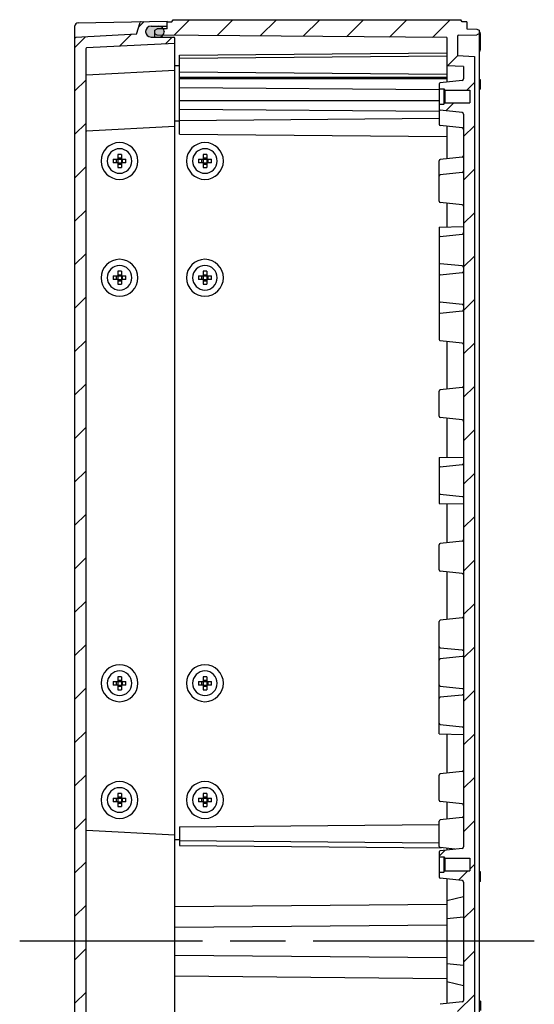
# Model space of a CAD drawing. Units: millimetres. Extents: x 0 to 4846, y 0 to 1680.
# Drawn here: x 3728 to 3895, y 674 to 994 of the extents above; entities that cross this region are included whole.
import ezdxf

# ---------------------------------------------------------------- set-up
doc = ezdxf.new("R2010")
doc.units = ezdxf.units.MM
doc.header["$LTSCALE"] = 6
doc.linetypes.add('AM_ISO08W050', pattern=[18, 12, -1.5, 3, -1.5])
for name, color, linetype, lineweight in [('AM_7', 4, 'AM_ISO08W050', 25), ('AM_8', 1, 'Continuous', 25), ('ｶﾞｽｹｯﾄ', 5, 'Continuous', 25), ('ﾄｯﾌﾟｶﾊﾞｰ', 7, 'Continuous', 25), ('ﾋﾞｽ', 8, 'Continuous', 25), ('ﾎﾞﾃﾞｨｰ', 2, 'Continuous', 25)]:
    doc.layers.add(name, color=color, linetype=linetype, lineweight=lineweight)
pattern_1 = [(45, (-78.24580104152665, -66.65363847958906), (-7.071067811865475, 7.071067811865476), [])]

msp = doc.modelspace()

# ---------------------------------------------------------------- hatches: boundary and pattern name
at = {"layer": 'AM_8'}
h = msp.add_hatch(dxfattribs=at)
h.set_pattern_fill('_U', color=256, scale=10, angle=45, style=0, pattern_type=0)
h.set_pattern_definition(pattern_1)
edge = h.paths.add_edge_path()
edge.add_line((3745.83458030776, 988.4990866263306), (3765.550281094634, 989.5323427215799))
edge.add_line((3765.550281094634, 989.5323427215799), (3766.75255398857, 993.4241284306327))
edge.add_arc((3767.039188132454, 993.3355797572392), 0.3000000000001267, 450.9999999998884, 522.8327334772339, ccw=False)
edge.add_line((3767.033952410524, 993.6355340657863), (3775.550281094634, 993.7841871359187))
edge.add_line((3775.550281094634, 993.7841871359187), (3775.550281094615, 993.584187136564))
edge.add_line((3775.550281094615, 993.584187136564), (3775.550281094634, 992.4826204376195))
edge.add_arc((3775.250281094634, 992.4826204376195), 0.2999999999997272, 270.2999999998996, 360, ccw=False)
edge.add_line((3775.251851883783, 992.1826245499453), (3770.291118157929, 992.1566499715273))
edge.add_arc((3770.300281094636, 990.4066739600933), 1.750000000001015, 450.3000000000682, 540.0000000000373)
edge.add_line((3768.550281094635, 990.4066739600921), (3768.550281094634, 990.3747904007587))
edge.add_arc((3770.300281094634, 990.3747904007585), 1.75, 539.9999999999926, 629.7000000000061)
edge.add_line((3770.291118157929, 988.6248143893256), (3777.751851883783, 988.5857497218924))
edge.add_arc((3777.750281094634, 988.2857538342182), 0.2999999999999549, 360.00000000008686, 449.70000000010043, ccw=False)
edge.add_line((3778.050281094634, 988.2857538342187), (3778.050281094632, 986.584187135918))
edge.add_line((3778.050281094632, 986.584187135918), (3749.334580307761, 985.0792610271228))
edge.add_arc((3749.350281094633, 984.779672166696), 0.3000000000004706, 452.9999999999139, 540.0000000000869)
edge.add_line((3749.050281094633, 984.7796721666955), (3749.050281094194, 403.7887021042293))
edge.add_arc((3749.350281094193, 403.7887021042282), 0.2999999999992724, 539.9999999997827, 626.999999999725)
edge.add_line((3749.334580307319, 403.4891132438027), (3778.05028109419, 401.9841871349629))
edge.add_line((3778.05028109419, 401.9841871349629), (3778.050281094195, 400.2826204366625))
edge.add_arc((3777.750281094191, 400.2826204366664), 0.3000000000038199, 270.299999999201, 359.99999999924006, ccw=False)
edge.add_line((3777.751851883336, 399.9826245489884), (3770.291118157482, 399.9435598815674))
edge.add_arc((3770.300281094185, 398.1935838701341), 1.750000000000195, 450.2999999999194, 539.9999999999125)
edge.add_line((3768.550281094184, 398.1935838701368), (3768.550281094184, 398.1617003108033))
edge.add_arc((3770.300281094185, 398.1617003108011), 1.750000000000455, 539.9999999999255, 629.6999999999169)
edge.add_line((3770.291118157477, 396.4117242993676), (3775.251851883331, 396.3857497209394))
edge.add_arc((3775.250281094181, 396.0857538332654), 0.2999999999998436, 359.9999999999783, 449.7000000000134, ccw=False)
edge.add_line((3775.550281094181, 396.0857538332652), (3775.550281094161, 394.9841871343208))
edge.add_line((3775.550281094161, 394.9841871343208), (3775.550281094179, 394.784187134966))
edge.add_line((3775.550281094179, 394.784187134966), (3767.03395241007, 394.9328402051114))
edge.add_arc((3767.039188132001, 395.2327945136583), 0.3000000000000324, 197.1672665227246, 268.99999999993753, ccw=False)
edge.add_line((3766.752553988117, 395.1442458402651), (3765.550281094186, 399.0360315493201))
edge.add_line((3765.550281094186, 399.0360315493201), (3745.834580307314, 400.0692876445983))
edge.add_arc((3745.850281094187, 400.3688765050252), 0.300000000000575, 179.9999999998915, 266.99999999991314, ccw=False)
edge.add_line((3745.550281094187, 400.3688765050258), (3745.550281094633, 988.1994977659044))
edge.add_arc((3745.850281094633, 988.199497765904), 0.3000000000001819, 453.00000000000296, 539.9999999999131, ccw=False)
h = msp.add_hatch(dxfattribs=at)
h.set_pattern_fill('_U', color=256, scale=10, angle=45, style=0, pattern_type=0)
h.set_pattern_definition(pattern_1)
edge = h.paths.add_edge_path()
edge.add_arc((3871.550281094634, 713.5369499696006), 0.4999999999995453, 359.9999999999609, 443.974178199903)
edge.add_line((3871.602769424244, 714.0341873125815), (3864.408290430944, 714.7936358739361))
edge.add_arc((3864.450281094634, 715.191425748321), 0.4000000000002842, 179.9999999999674, 263.97417819973805, ccw=False)
edge.add_line((3864.050281094633, 715.1914257483212), (3864.050281094634, 716.7841871362551))
edge.add_line((3864.050281094634, 716.7841871362551), (3865.550281094634, 716.7841871362551))
edge.add_line((3865.550281094634, 716.7841871362551), (3865.950281094634, 717.1841871362548))
edge.add_line((3865.950281094634, 717.1841871362548), (3874.050281094634, 717.1841871362548))
edge.add_line((3874.050281094634, 717.1841871362548), (3874.050281094634, 721.3841871362546))
edge.add_line((3874.050281094634, 721.3841871362546), (3865.950281094634, 721.3841871362546))
edge.add_line((3865.950281094634, 721.3841871362546), (3865.550281094634, 721.7841871362551))
edge.add_line((3865.550281094634, 721.7841871362551), (3864.050281094634, 721.7841871362551))
edge.add_line((3864.050281094634, 721.7841871362551), (3864.050281094634, 723.3769485241882))
edge.add_arc((3864.450281094634, 723.3769485241878), 0.4000000000000909, 456.0258218001307, 539.9999999999511, ccw=False)
edge.add_line((3864.408290430945, 723.7747383985728), (3871.602769424244, 724.5341869599287))
edge.add_arc((3871.550281094634, 725.0314243029096), 0.5000000000000783, 276.0258218001474, 360)
edge.add_line((3872.050281094634, 725.0314243029096), (3872.050281094537, 735.0314171376156))
edge.add_line((3872.050281094537, 735.0314171376156), (3872.050281094537, 750.0314171353346))
edge.add_line((3872.050281094537, 750.0314171353346), (3872.050281094469, 761.6445471341215))
edge.add_line((3872.050281094469, 761.6445471341215), (3872.050281094491, 788.6062271344614))
edge.add_line((3872.050281094491, 788.6062271344614), (3872.050281094537, 800.0314271341199))
edge.add_line((3872.050281094537, 800.0314271341199), (3872.050281094635, 813.5369471365493))
edge.add_line((3872.050281094635, 813.5369471365493), (3872.050281094635, 825.031417136549))
edge.add_line((3872.050281094635, 825.031417136549), (3872.05028109453, 836.6445472834971))
edge.add_line((3872.05028109453, 836.6445472834971), (3872.050281094543, 851.9238272834937))
edge.add_line((3872.050281094543, 851.9238272834937), (3872.050281094536, 926.9238271365498))
edge.add_line((3872.050281094536, 926.9238271365498), (3872.050281094634, 933.5369471354009))
edge.add_line((3872.050281094634, 933.5369471354009), (3872.050281094633, 963.5369499698959))
edge.add_arc((3871.550281094633, 963.5369499698959), 0.5000000000004547, 360, 443.9741781998007)
edge.add_line((3871.602769424244, 964.0341873128768), (3864.408290430944, 964.7936358742313))
edge.add_arc((3864.450281094633, 965.1914257486162), 0.4000000000002364, 179.9999999999674, 263.9741781998028, ccw=False)
edge.add_line((3864.050281094633, 965.1914257486164), (3864.050281094633, 966.7841871365504))
edge.add_line((3864.050281094633, 966.7841871365504), (3865.550281094633, 966.7841871365504))
edge.add_line((3865.550281094633, 966.7841871365504), (3865.950281094633, 967.18418713655))
edge.add_line((3865.950281094633, 967.18418713655), (3874.050281094633, 967.18418713655))
edge.add_line((3874.050281094633, 967.18418713655), (3874.050281094633, 971.3841871365498))
edge.add_line((3874.050281094633, 971.3841871365498), (3865.950281094633, 971.3841871365498))
edge.add_line((3865.950281094633, 971.3841871365498), (3865.550281094633, 971.7841871365504))
edge.add_line((3865.550281094633, 971.7841871365504), (3864.050281094634, 971.7841871365504))
edge.add_line((3864.050281094634, 971.7841871365504), (3864.050281094634, 973.3769485244834))
edge.add_arc((3864.450281094633, 973.3769485244834), 0.3999999999996362, 456.0258218001359, 540, ccw=False)
edge.add_line((3864.408290430945, 973.7747383988681), (3871.602769424244, 974.5341869602239))
edge.add_arc((3871.550281094633, 975.0314243032049), 0.5000000000001259, 276.0258218001993, 360)
edge.add_line((3872.050281094633, 975.0314243032049), (3872.050281094633, 978.9959371365499))
edge.add_line((3872.050281094633, 978.9959371365499), (3866.550281094633, 979.2841871365504))
edge.add_line((3866.550281094633, 979.2841871365504), (3866.550281094633, 988.4675707266224))
edge.add_line((3866.550281094633, 988.4675707266224), (3772.303819527714, 989.2900471364637))
edge.add_line((3772.303819527714, 989.2900471364637), (3771.550281094615, 989.6634381695667))
edge.add_line((3771.550281094615, 989.6634381695667), (3771.550281094633, 990.8900471365719))
edge.add_line((3771.550281094633, 990.8900471365719), (3772.300281094615, 991.2616848162438))
edge.add_line((3772.300281094615, 991.2616848162438), (3775.550281094615, 991.2900471365642))
edge.add_line((3775.550281094615, 991.2900471365642), (3775.550281094615, 993.584187136564))
edge.add_line((3775.550281094615, 993.584187136564), (3777.050281094615, 993.584187136564))
edge.add_line((3777.050281094615, 993.584187136564), (3777.483301094615, 994.284187136564))
edge.add_line((3777.483301094615, 994.284187136564), (3871.117271094621, 994.2841871365722))
edge.add_line((3871.117271094621, 994.2841871365722), (3871.550281094633, 993.5341871365504))
edge.add_line((3871.550281094633, 993.5341871365504), (3873.050281094633, 993.5341871365504))
edge.add_line((3873.050281094633, 993.5341871365504), (3873.050281094633, 991.2841822122032))
edge.add_line((3873.050281094633, 991.2841822122032), (3876.366041094633, 991.2263071365501))
edge.add_line((3876.366041094633, 991.2263071365501), (3877.050281094633, 990.8841871365498))
edge.add_line((3877.050281094633, 990.8841871365498), (3877.050281094632, 990.3871071359185))
edge.add_line((3877.050281094632, 990.3871071359185), (3877.050281094632, 989.6841871365493))
edge.add_line((3877.050281094632, 989.6841871365493), (3876.366041094633, 989.34205713655))
edge.add_line((3876.366041094633, 989.34205713655), (3870.345045709937, 989.2369670425664))
edge.add_arc((3870.350281094633, 988.9370127281331), 0.3000000000001155, 450.9999355829902, 540)
edge.add_line((3870.050281094633, 988.9370127281331), (3870.050281094633, 982.5841871365496))
edge.add_line((3870.050281094633, 982.5841871365496), (3875.550281094633, 982.29593713655))
edge.add_line((3875.550281094633, 982.29593713655), (3875.550281094188, 406.2724371341824))
edge.add_line((3875.550281094188, 406.2724371341824), (3870.050281094196, 405.9841871341919))
edge.add_line((3870.050281094196, 405.9841871341919), (3870.050281094187, 399.6313615426084))
edge.add_arc((3870.350281094186, 399.6313615426077), 0.2999999999997272, 539.9999999998805, 629.0000644167484)
edge.add_line((3870.345045709489, 399.3314072281747), (3876.366041094185, 399.226317134182))
edge.add_line((3876.366041094185, 399.226317134182), (3877.050281094185, 398.8841871341808))
edge.add_line((3877.050281094185, 398.8841871341808), (3877.050281094217, 398.1812671348223))
edge.add_line((3877.050281094217, 398.1812671348223), (3877.050281094216, 397.6841871341973))
edge.add_line((3877.050281094216, 397.6841871341973), (3876.366041094182, 397.3420671341819))
edge.add_line((3876.366041094182, 397.3420671341819), (3873.050281094183, 397.2841920585338))
edge.add_line((3873.050281094183, 397.2841920585338), (3873.050281094179, 395.0341871341866))
edge.add_line((3873.050281094179, 395.0341871341866), (3871.550281094179, 395.0341871341889))
edge.add_line((3871.550281094179, 395.0341871341889), (3871.117271094178, 394.2841871341896))
edge.add_line((3871.117271094178, 394.2841871341896), (3777.48330109416, 394.2841871343178))
edge.add_line((3777.48330109416, 394.2841871343178), (3777.050281094161, 394.9841871343185))
edge.add_line((3777.050281094161, 394.9841871343185), (3775.550281094161, 394.9841871343217))
edge.add_line((3775.550281094161, 394.9841871343217), (3775.550281094165, 397.2783271343205))
edge.add_line((3775.550281094165, 397.2783271343205), (3772.300281094164, 397.3066894546459))
edge.add_line((3772.300281094164, 397.3066894546459), (3771.550281094165, 397.6783271343281))
edge.add_line((3771.550281094165, 397.6783271343281), (3771.550281094185, 398.9049361013332))
edge.add_line((3771.550281094185, 398.9049361013332), (3772.303819527267, 399.278327134426))
edge.add_line((3772.303819527267, 399.278327134426), (3866.550281094187, 400.1008035441243))
edge.add_line((3866.550281094187, 400.1008035441243), (3866.550281094201, 409.2841871341964))
edge.add_line((3866.550281094201, 409.2841871341964), (3872.050281094201, 409.5724371341885))
edge.add_line((3872.050281094201, 409.5724371341885), (3872.050281094207, 413.5369499675335))
edge.add_arc((3871.550281094207, 413.5369499675344), 0.5000000000004547, 359.9999999998958, 443.9741781996951)
edge.add_line((3871.602769423819, 414.0341873105152), (3864.408290430521, 414.7936358718823))
edge.add_arc((3864.450281094209, 415.1914257462668), 0.3999999999998408, 179.9999999999511, 263.9741781997968, ccw=False)
edge.add_line((3864.05028109421, 415.1914257462672), (3864.050281094212, 416.7841871342002))
edge.add_line((3864.050281094212, 416.7841871342002), (3865.550281094212, 416.784187134198))
edge.add_line((3865.550281094212, 416.784187134198), (3865.950281094213, 417.1841871341978))
edge.add_line((3865.950281094213, 417.1841871341978), (3874.050281094213, 417.1841871341855))
edge.add_line((3874.050281094213, 417.1841871341855), (3874.050281094219, 421.3841871341854))
edge.add_line((3874.050281094219, 421.3841871341854), (3865.950281094219, 421.3841871341976))
edge.add_line((3865.950281094219, 421.3841871341976), (3865.550281094219, 421.784187134198))
edge.add_line((3865.550281094219, 421.784187134198), (3864.050281094219, 421.7841871342002))
edge.add_line((3864.050281094219, 421.7841871342002), (3864.050281094222, 423.3769485221341))
edge.add_arc((3864.450281094222, 423.3769485221334), 0.4000000000000909, 456.0258218000685, 539.9999999999104, ccw=False)
edge.add_line((3864.408290430534, 423.7747383965183), (3871.602769423835, 424.5341869578622))
edge.add_arc((3871.550281094224, 425.0314243008432), 0.500000000000087, 276.0258218000949, 359.9999999999284)
edge.add_line((3872.050281094224, 425.0314243008426), (3872.05028109427, 455.0314271353375))
edge.add_line((3872.05028109427, 455.0314271353375), (3872.050281094183, 461.6445471341887))
edge.add_line((3872.050281094183, 461.6445471341887), (3872.050281094314, 551.9238269872413))
edge.add_line((3872.050281094314, 551.9238269872413), (3872.050281094436, 563.5369571341894))
edge.add_line((3872.050281094436, 563.5369571341894), (3872.050281094454, 575.031427134189))
edge.add_line((3872.050281094454, 575.031427134189), (3872.050281094377, 588.5369471366184))
edge.add_line((3872.050281094377, 588.5369471366184), (3872.050281094348, 599.9621471362765))
edge.add_line((3872.050281094348, 599.9621471362765), (3872.050281094367, 626.923827136617))
edge.add_line((3872.050281094367, 626.923827136617), (3872.050281094453, 638.5369571354037))
edge.add_line((3872.050281094453, 638.5369571354037), (3872.050281094475, 653.5369571331228))
edge.add_line((3872.050281094475, 653.5369571331228), (3872.050281094587, 663.5369499678291))
edge.add_arc((3871.550281094587, 663.5369499678295), 0.4999999999995453, 359.9999999999479, 443.974178199798)
edge.add_line((3871.602769424198, 664.0341873108102), (3864.4082904309, 664.7936358721777))
edge.add_arc((3864.450281094589, 665.191425746562), 0.3999999999996712, 179.9999999999349, 263.9741781997942, ccw=False)
edge.add_line((3864.05028109459, 665.1914257465625), (3864.050281094592, 666.7841871344954))
edge.add_line((3864.050281094592, 666.7841871344954), (3865.550281094592, 666.7841871344931))
edge.add_line((3865.550281094592, 666.7841871344931), (3865.950281094592, 667.1841871344931))
edge.add_line((3865.950281094592, 667.1841871344931), (3874.050281094592, 667.1841871344808))
edge.add_line((3874.050281094592, 667.1841871344808), (3874.050281094599, 671.3841871344806))
edge.add_line((3874.050281094599, 671.3841871344806), (3865.950281094599, 671.3841871344929))
edge.add_line((3865.950281094599, 671.3841871344929), (3865.550281094599, 671.7841871344931))
edge.add_line((3865.550281094599, 671.7841871344931), (3864.0502810946, 671.7841871344954))
edge.add_line((3864.0502810946, 671.7841871344954), (3864.050281094602, 673.3769485224293))
edge.add_arc((3864.450281094601, 673.376948522429), 0.3999999999996362, 456.0258218000728, 539.9999999999511, ccw=False)
edge.add_line((3864.408290430913, 673.7747383968135), (3871.602769424214, 674.5341869581575))
edge.add_arc((3871.550281094604, 675.0314243011384), 0.4999999999999174, 276.025821800097, 359.9999999999218)
edge.add_line((3872.050281094604, 675.0314243011377), (3872.050281094404, 679.7841759213538))
edge.add_line((3872.050281094404, 679.7841759213538), (3872.050281094427, 708.7841983493848))
edge.add_line((3872.050281094427, 708.7841983493848), (3872.050281094634, 713.5369499696003))
at = {"layer": 'ｶﾞｽｹｯﾄ'}
h = msp.add_hatch(color=256, dxfattribs=at)
edge = h.paths.add_edge_path()
edge.add_line((3774.550281094633, 990.4198600040336), (3774.550281094634, 990.361604356819))
edge.add_arc((3772.800281094633, 990.361604356819), 1.750000000000284, 270.2999999999957, 360, ccw=False)
edge.add_line((3772.809444031338, 988.6116283453857), (3770.291118157929, 988.6248143893254))
edge.add_arc((3770.300281094635, 990.3747904007587), 1.750000000001233, 180, 269.6999999999859, ccw=False)
edge.add_line((3768.550281094634, 990.3747904007587), (3768.550281094633, 990.4066739600921))
edge.add_arc((3770.300281094635, 990.4066739600921), 1.750000000001137, 90.30000000002349, 180, ccw=False)
edge.add_line((3770.291118157929, 992.1566499715273), (3772.809444031297, 992.1698360154669))
edge.add_arc((3772.800281094633, 990.4198600040336), 1.750000000000108, 360, 449.70000000133314, ccw=False)

# ---------------------------------------------------------------- linework, layer by layer
at = {"layer": 'AM_7'}
msp.add_line((3895.05028109453, 694.2841871353666), (3727.550281094439, 694.2841871353666), dxfattribs=at)
at = {"layer": 'ｶﾞｽｹｯﾄ'}
msp.add_line((3774.550281094634, 990.4198600040336), (3774.550281094634, 990.361604356819), dxfattribs=at)
for centre, start, end in [((3772.800281094633, 990.4198600040336), 0, 89.69999999996146), ((3772.800281094633, 990.361604356819), 270.2999999999864, 0)]:
    msp.add_arc(centre, 1.75, start, end, dxfattribs=at)
at = {"layer": 'ﾄｯﾌﾟｶﾊﾞｰ'}
for p, q in [((3746.532828688195, 993.2776856201117), (3775.550281094634, 993.7841871359187)), ((3775.550281094634, 991.3271564619981), (3775.550281094634, 993.7841871359187)), ((3745.550281094244, 396.2905363460802), (3745.550281094634, 992.2778371359191)), ((3765.550281094634, 989.5323427215799), (3766.75255398857, 993.4241284306327)), ((3768.550281094634, 990.4066739600921), (3768.550281094634, 990.3747904007587)), ((3770.291118157929, 992.1566499715273), (3775.251851883783, 992.1826245499458)), ((3765.550281094634, 989.5323427215799), (3745.83458030776, 988.4990866263315)), ((3770.291118157929, 988.6248143893254), (3777.751851883783, 988.5857497218924)), ((3778.050281094195, 400.2826204366625), (3778.050281094634, 988.2857538342187)), ((3749.050281094634, 984.7796721666955), (3749.050281094194, 403.7887021042293)), ((3778.050281094634, 986.584187135918), (3749.334580307761, 985.0792610271228)), ((3778.050281094634, 977.7841871359187), (3749.334580307761, 976.2792610271235)), ((3778.050281094634, 959.4842271359203), (3749.334580307761, 957.9793010271251)), ((3778.050281094441, 728.8841372843804), (3749.334580307569, 730.3890633931755))]:
    msp.add_line(p, q, dxfattribs=at)
for centre, radius, start, end in [((3767.039188132455, 993.3355797572394), 0.3, 90.99999999997571, 162.8327334771982), ((3746.550281094635, 992.2778379248493), 1, 91.00000000002784, 180), ((3770.300281094635, 990.4066739600921), 1.75, 90.30000000003855, 180), ((3770.300281094634, 990.3747904007587), 1.75, 180, 269.7000000000136), ((3775.250281094633, 992.4826204376195), 0.3, 270.3000000000386, 0), ((3745.850281094633, 988.1994977659042), 0.3, 93.0000000000056, 180), ((3777.750281094633, 988.2857538342187), 0.3, 0, 89.69999999996146), ((3749.350281094633, 984.7796721666955), 0.3, 93.0000000000056, 180), ((3749.350281094633, 975.9796721666962), 0.3, 93.0000000000056, 180), ((3749.350281094633, 957.6797121666978), 0.3, 93.0000000000056, 180), ((3749.350281094441, 730.6886522536029), 0.3, 180, 266.9999999999944)]:
    msp.add_arc(centre, radius, start, end, dxfattribs=at)
at = {"layer": 'ﾋﾞｽ'}
for p, q in [((3757.96072188055, 948.8841871351935), (3759.450281103685, 948.8841871351935)), ((3759.050281103684, 947.6841871351937), (3759.050281103684, 948.8841871351935)), ((3759.450281103685, 950.3737463583282), (3759.450281103685, 948.884187135194)), ((3759.450281103685, 949.2841871351936), (3760.650281103684, 949.2841871351936)), ((3759.450281103685, 948.8841871351935), (3760.650281103684, 948.8841871351935)), ((3759.450281103685, 948.8841871351935), (3759.450281103685, 947.6841871351937)), ((3760.650281103684, 950.3737463583282), (3760.650281103684, 948.884187135194)), ((3760.650281103685, 948.8841871351935), (3762.139840326819, 948.8841871351935)), ((3760.650281103684, 948.8841871351935), (3760.650281103684, 947.6841871351937)), ((3761.050281103684, 947.6841871351937), (3761.050281103684, 948.8841871351935)), ((3785.76072188055, 948.8841871351926), (3787.250281103684, 948.8841871351926)), ((3786.850281103685, 947.6841871351928), (3786.850281103685, 948.8841871351926)), ((3787.250281103684, 950.3737463583273), (3787.250281103684, 948.8841871351931)), ((3787.250281103684, 949.2841871351927), (3788.450281103685, 949.2841871351927)), ((3787.250281103684, 948.8841871351926), (3788.450281103685, 948.8841871351926)), ((3787.250281103684, 948.8841871351926), (3787.250281103684, 947.6841871351928)), ((3788.450281103685, 950.3737463583273), (3788.450281103685, 948.8841871351931)), ((3788.450281103685, 948.8841871351926), (3789.93984032682, 948.8841871351926)), ((3788.450281103685, 948.8841871351926), (3788.450281103685, 947.6841871351928)), ((3788.850281103685, 947.6841871351928), (3788.850281103685, 948.8841871351926)), ((3759.450281103685, 947.6841871351937), (3757.96072188055, 947.6841871351937)), ((3759.450281103685, 947.6841871351933), (3759.450281103685, 946.1946279120591)), ((3759.450281103685, 947.6841871351937), (3760.650281103684, 947.6841871351937)), ((3759.450281103685, 947.2841871351936), (3760.650281103684, 947.2841871351936)), ((3762.139840326819, 947.6841871351937), (3760.650281103685, 947.6841871351937)), ((3760.650281103684, 947.6841871351933), (3760.650281103684, 946.1946279120591)), ((3787.250281103684, 947.6841871351928), (3785.760721880549, 947.6841871351928)), ((3787.250281103684, 947.6841871351924), (3787.250281103684, 946.1946279120582)), ((3787.250281103684, 947.6841871351928), (3788.450281103685, 947.6841871351928)), ((3787.250281103684, 947.2841871351927), (3788.450281103685, 947.2841871351927)), ((3789.93984032682, 947.6841871351928), (3788.450281103685, 947.6841871351928)), ((3788.450281103685, 947.6841871351924), (3788.450281103685, 946.1946279120582)), ((3757.960721880549, 910.8841871351926), (3759.450281103683, 910.8841871351926)), ((3759.050281103684, 909.6841871351928), (3759.050281103684, 910.8841871351926)), ((3759.450281103683, 912.3737463583273), (3759.450281103683, 910.8841871351931)), ((3759.450281103683, 911.2841871351927), (3760.650281103684, 911.2841871351927)), ((3759.450281103683, 910.8841871351926), (3760.650281103684, 910.8841871351926)), ((3759.450281103683, 910.8841871351926), (3759.450281103683, 909.6841871351928)), ((3760.650281103684, 912.3737463583273), (3760.650281103684, 910.8841871351931)), ((3760.650281103684, 910.8841871351926), (3762.139840326819, 910.8841871351926)), ((3760.650281103684, 910.8841871351926), (3760.650281103684, 909.6841871351928)), ((3761.050281103684, 909.6841871351928), (3761.050281103684, 910.8841871351926)), ((3785.760721880549, 910.8841871351926), (3787.250281103684, 910.8841871351926)), ((3786.850281103684, 909.6841871351928), (3786.850281103684, 910.8841871351926)), ((3787.250281103684, 912.3737463583273), (3787.250281103684, 910.8841871351931)), ((3787.250281103684, 911.2841871351927), (3788.450281103683, 911.2841871351927)), ((3787.250281103684, 910.8841871351926), (3788.450281103683, 910.8841871351926)), ((3787.250281103684, 910.8841871351926), (3787.250281103684, 909.6841871351928)), ((3788.450281103683, 912.3737463583273), (3788.450281103683, 910.8841871351931)), ((3788.450281103684, 910.8841871351926), (3789.939840326818, 910.8841871351926)), ((3788.450281103683, 910.8841871351926), (3788.450281103683, 909.6841871351928)), ((3788.850281103684, 909.6841871351928), (3788.850281103684, 910.8841871351926)), ((3759.450281103683, 909.6841871351928), (3757.960721880548, 909.6841871351928)), ((3759.450281103683, 909.6841871351924), (3759.450281103683, 908.1946279120582)), ((3759.450281103683, 909.6841871351928), (3760.650281103684, 909.6841871351928)), ((3759.450281103683, 909.2841871351927), (3760.650281103684, 909.2841871351927)), ((3762.139840326819, 909.6841871351928), (3760.650281103684, 909.6841871351928)), ((3760.650281103684, 909.6841871351924), (3760.650281103684, 908.1946279120582)), ((3787.250281103684, 909.6841871351928), (3785.760721880549, 909.6841871351928)), ((3787.250281103684, 909.6841871351924), (3787.250281103684, 908.1946279120582)), ((3787.250281103684, 909.6841871351928), (3788.450281103683, 909.6841871351928)), ((3787.250281103684, 909.2841871351927), (3788.450281103683, 909.2841871351927)), ((3789.939840326818, 909.6841871351928), (3788.450281103684, 909.6841871351928)), ((3788.450281103683, 909.6841871351924), (3788.450281103683, 908.1946279120582)), ((3757.96072188055, 778.8841871351945), (3759.450281103685, 778.8841871351945)), ((3759.050281103684, 777.6841871351946), (3759.050281103684, 778.8841871351945)), ((3759.450281103685, 780.3737463583291), (3759.450281103685, 778.8841871351949)), ((3759.450281103685, 779.2841871351945), (3760.650281103684, 779.2841871351945)), ((3759.450281103685, 778.8841871351945), (3760.650281103684, 778.8841871351945)), ((3759.450281103685, 778.8841871351945), (3759.450281103685, 777.6841871351946)), ((3760.650281103684, 780.3737463583291), (3760.650281103684, 778.8841871351949)), ((3760.650281103685, 778.8841871351945), (3762.139840326819, 778.8841871351945)), ((3760.650281103684, 778.8841871351945), (3760.650281103684, 777.6841871351946)), ((3761.050281103684, 777.6841871351946), (3761.050281103684, 778.8841871351945)), ((3785.76072188055, 778.8841871351935), (3787.250281103684, 778.8841871351935)), ((3786.850281103685, 777.6841871351937), (3786.850281103685, 778.8841871351935)), ((3787.250281103684, 780.3737463583282), (3787.250281103684, 778.884187135194)), ((3787.250281103684, 779.2841871351936), (3788.450281103685, 779.2841871351936)), ((3787.250281103684, 778.8841871351935), (3788.450281103685, 778.8841871351935)), ((3787.250281103684, 778.8841871351935), (3787.250281103684, 777.6841871351937)), ((3788.450281103685, 780.3737463583282), (3788.450281103685, 778.884187135194)), ((3788.450281103685, 778.8841871351935), (3789.93984032682, 778.8841871351935)), ((3788.450281103685, 778.8841871351935), (3788.450281103685, 777.6841871351937)), ((3788.850281103685, 777.6841871351937), (3788.850281103685, 778.8841871351935)), ((3759.450281103685, 777.6841871351946), (3757.96072188055, 777.6841871351946)), ((3759.450281103685, 777.6841871351942), (3759.450281103685, 776.19462791206)), ((3759.450281103685, 777.6841871351946), (3760.650281103684, 777.6841871351946)), ((3759.450281103685, 777.2841871351945), (3760.650281103684, 777.2841871351945)), ((3762.139840326819, 777.6841871351946), (3760.650281103685, 777.6841871351946)), ((3760.650281103684, 777.6841871351942), (3760.650281103684, 776.19462791206)), ((3787.250281103684, 777.6841871351937), (3785.760721880549, 777.6841871351937)), ((3787.250281103684, 777.6841871351933), (3787.250281103684, 776.1946279120591)), ((3787.250281103684, 777.6841871351937), (3788.450281103685, 777.6841871351937)), ((3787.250281103684, 777.2841871351936), (3788.450281103685, 777.2841871351936)), ((3789.93984032682, 777.6841871351937), (3788.450281103685, 777.6841871351937)), ((3788.450281103685, 777.6841871351933), (3788.450281103685, 776.1946279120591)), ((3757.960721880549, 740.8841871351935), (3759.450281103683, 740.8841871351935)), ((3759.050281103684, 739.6841871351937), (3759.050281103684, 740.8841871351935)), ((3759.450281103683, 742.3737463583282), (3759.450281103683, 740.884187135194)), ((3759.450281103683, 741.2841871351936), (3760.650281103684, 741.2841871351936)), ((3759.450281103683, 740.8841871351935), (3760.650281103684, 740.8841871351935)), ((3759.450281103683, 740.8841871351935), (3759.450281103683, 739.6841871351937)), ((3760.650281103684, 742.3737463583282), (3760.650281103684, 740.884187135194)), ((3760.650281103684, 740.8841871351935), (3762.139840326819, 740.8841871351935)), ((3760.650281103684, 740.8841871351935), (3760.650281103684, 739.6841871351937)), ((3761.050281103684, 739.6841871351937), (3761.050281103684, 740.8841871351935)), ((3785.760721880549, 740.8841871351935), (3787.250281103684, 740.8841871351935)), ((3786.850281103684, 739.6841871351937), (3786.850281103684, 740.8841871351935)), ((3787.250281103684, 742.3737463583282), (3787.250281103684, 740.884187135194)), ((3787.250281103684, 741.2841871351936), (3788.450281103683, 741.2841871351936)), ((3787.250281103684, 740.8841871351935), (3788.450281103683, 740.8841871351935)), ((3787.250281103684, 740.8841871351935), (3787.250281103684, 739.6841871351937)), ((3788.450281103683, 742.3737463583282), (3788.450281103683, 740.884187135194)), ((3788.450281103684, 740.8841871351935), (3789.939840326818, 740.8841871351935)), ((3788.450281103683, 740.8841871351935), (3788.450281103683, 739.6841871351937)), ((3788.850281103684, 739.6841871351937), (3788.850281103684, 740.8841871351935)), ((3759.450281103683, 739.6841871351937), (3757.960721880548, 739.6841871351937)), ((3759.450281103683, 739.6841871351933), (3759.450281103683, 738.1946279120591)), ((3759.450281103683, 739.6841871351937), (3760.650281103684, 739.6841871351937)), ((3759.450281103683, 739.2841871351936), (3760.650281103684, 739.2841871351936)), ((3762.139840326819, 739.6841871351937), (3760.650281103684, 739.6841871351937)), ((3760.650281103684, 739.6841871351933), (3760.650281103684, 738.1946279120591)), ((3787.250281103684, 739.6841871351937), (3785.760721880549, 739.6841871351937)), ((3787.250281103684, 739.6841871351933), (3787.250281103684, 738.1946279120591)), ((3787.250281103684, 739.6841871351937), (3788.450281103683, 739.6841871351937)), ((3787.250281103684, 739.2841871351936), (3788.450281103683, 739.2841871351936)), ((3789.939840326818, 739.6841871351937), (3788.450281103684, 739.6841871351937)), ((3788.450281103683, 739.6841871351933), (3788.450281103683, 738.1946279120591))]:
    msp.add_line(p, q, dxfattribs=at)
for centre, radius, start, end in [((3760.050281103684, 948.2841871351936), 6.000000000000001, 90, 270), ((3760.050281103684, 948.2841871351936), 4, 0, 180), ((3760.050281103684, 948.2841871351936), 6.000000000000001, 270, 90), ((3787.850281103685, 948.2841871351927), 6.000000000000001, 90, 270), ((3787.850281103685, 948.2841871351927), 4, 0, 180), ((3787.850281103685, 948.2841871351927), 6.000000000000001, 270, 90), ((3760.050281103684, 948.2841871351936), 4, 180, 0), ((3787.850281103685, 948.2841871351927), 4, 180, 0), ((3760.050281103684, 910.2841871351927), 6.000000000000001, 90, 270), ((3760.050281103684, 910.2841871351927), 4, 0, 180), ((3760.050281103684, 910.2841871351927), 6.000000000000001, 270, 90), ((3787.850281103684, 910.2841871351927), 6.000000000000001, 90, 270), ((3787.850281103684, 910.2841871351927), 4, 0, 180), ((3787.850281103684, 910.2841871351927), 6.000000000000001, 270, 90), ((3760.050281103684, 910.2841871351927), 4, 180, 0), ((3787.850281103684, 910.2841871351927), 4, 180, 0), ((3760.050281103684, 778.2841871351945), 6.000000000000001, 90, 270), ((3760.050281103684, 778.2841871351945), 4, 0, 180), ((3760.050281103684, 778.2841871351945), 6.000000000000001, 270, 90), ((3787.850281103685, 778.2841871351936), 6.000000000000001, 90, 270), ((3787.850281103685, 778.2841871351936), 4, 0, 180), ((3787.850281103685, 778.2841871351936), 6.000000000000001, 270, 90), ((3760.050281103684, 778.2841871351945), 4, 180, 0), ((3787.850281103685, 778.2841871351936), 4, 180, 0), ((3760.050281103684, 740.2841871351936), 6.000000000000001, 90, 270), ((3760.050281103684, 740.2841871351936), 4, 0, 180), ((3760.050281103684, 740.2841871351936), 6.000000000000001, 270, 90), ((3787.850281103684, 740.2841871351936), 6.000000000000001, 90, 270), ((3787.850281103684, 740.2841871351936), 4, 0, 180), ((3787.850281103684, 740.2841871351936), 6.000000000000001, 270, 90), ((3760.050281103684, 740.2841871351936), 4, 180, 0), ((3787.850281103684, 740.2841871351936), 4, 180, 0)]:
    msp.add_arc(centre, radius, start, end, dxfattribs=at)
for centre, major_axis, ratio, start_param, end_param in [((3765.566344580349, 948.2841871351936), (-1.842144703853801e-14, 11.46262319468923), 0.6644258776815293, 1.518428354994781, 1.570796326794897), ((3760.050281103684, 942.7681236585283), (-11.46262319469012, -5.551115123125784e-15), 0.6644258776815228, 4.660021008584578, 4.764756952184798), ((3754.53421762702, 948.2841871351936), (-1.471045507628332e-14, -11.46262319469148), 0.6644258776815555, 1.570796326794902, 1.623164298595004), ((3793.36634458035, 948.2841871351927), (-1.842144703853801e-14, 11.46262319468923), 0.6644258776815293, 1.518428354994781, 1.570796326794897), ((3787.850281103685, 942.7681236585274), (-11.46262319469012, -5.551115123125784e-15), 0.6644258776815228, 4.660021008584578, 4.764756952184798), ((3782.334217627019, 948.2841871351927), (-1.471045507628332e-14, -11.46262319469148), 0.6644258776815555, 1.570796326794902, 1.623164298595004), ((3765.566344580349, 948.2841871351936), (-2.026064063897434e-14, -11.46262319468927), 0.6644258776815292, 4.71238898038469, 4.764756952184805), ((3760.050281103684, 953.8002506118589), (-11.46262319469012, 7.147060721024447e-15), 0.6644258776815228, 1.518428354994786, 1.623164298595008), ((3754.534217627021, 948.2841871351936), (1.855975845870464e-14, -11.46262319468986), 0.664425877681529, 1.518428354994783, 1.570796326794897), ((3793.36634458035, 948.2841871351927), (-2.026064063897434e-14, -11.46262319468927), 0.6644258776815292, 4.71238898038469, 4.764756952184805), ((3787.850281103685, 953.800250611858), (-11.46262319469012, 7.147060721024447e-15), 0.6644258776815228, 1.518428354994786, 1.623164298595008), ((3782.334217627021, 948.2841871351927), (1.855975845870464e-14, -11.46262319468986), 0.664425877681529, 1.518428354994783, 1.570796326794897), ((3765.566344580349, 910.2841871351927), (-1.842144703853801e-14, 11.46262319468923), 0.6644258776815293, 1.518428354994781, 1.570796326794897), ((3765.566344580349, 910.2841871351927), (-2.026064063897434e-14, -11.46262319468927), 0.6644258776815292, 4.71238898038469, 4.764756952184805), ((3760.050281103684, 904.7681236585274), (-11.46262319469012, -5.551115123125784e-15), 0.6644258776815228, 4.660021008584578, 4.764756952184798), ((3754.534217627018, 910.2841871351927), (-1.471045507628332e-14, -11.46262319469148), 0.6644258776815555, 1.570796326794902, 1.623164298595004), ((3754.53421762702, 910.2841871351927), (1.855975845870464e-14, -11.46262319468986), 0.664425877681529, 1.518428354994783, 1.570796326794897), ((3793.366344580348, 910.2841871351927), (-1.842144703853801e-14, 11.46262319468923), 0.6644258776815293, 1.518428354994781, 1.570796326794897), ((3793.366344580348, 910.2841871351927), (-2.026064063897434e-14, -11.46262319468927), 0.6644258776815292, 4.71238898038469, 4.764756952184805), ((3787.850281103684, 904.7681236585274), (-11.46262319469012, -5.551115123125784e-15), 0.6644258776815228, 4.660021008584578, 4.764756952184798), ((3782.334217627019, 910.2841871351927), (-1.471045507628332e-14, -11.46262319469148), 0.6644258776815555, 1.570796326794902, 1.623164298595004), ((3782.33421762702, 910.2841871351927), (1.855975845870464e-14, -11.46262319468986), 0.664425877681529, 1.518428354994783, 1.570796326794897), ((3760.050281103684, 915.800250611858), (-11.46262319469012, 7.147060721024447e-15), 0.6644258776815228, 1.518428354994786, 1.623164298595008), ((3787.850281103684, 915.800250611858), (-11.46262319469012, 7.147060721024447e-15), 0.6644258776815228, 1.518428354994786, 1.623164298595008), ((3765.566344580349, 778.2841871351945), (-1.842144703853801e-14, 11.46262319468923), 0.6644258776815293, 1.518428354994781, 1.570796326794897), ((3760.050281103684, 772.7681236585292), (-11.46262319469012, -5.551115123125784e-15), 0.6644258776815228, 4.660021008584578, 4.764756952184798), ((3754.53421762702, 778.2841871351945), (-1.471045507628332e-14, -11.46262319469148), 0.6644258776815555, 1.570796326794902, 1.623164298595004), ((3793.36634458035, 778.2841871351936), (-1.842144703853801e-14, 11.46262319468923), 0.6644258776815293, 1.518428354994781, 1.570796326794897), ((3787.850281103685, 772.7681236585283), (-11.46262319469012, -5.551115123125784e-15), 0.6644258776815228, 4.660021008584578, 4.764756952184798), ((3782.334217627019, 778.2841871351936), (-1.471045507628332e-14, -11.46262319469148), 0.6644258776815555, 1.570796326794902, 1.623164298595004), ((3765.566344580349, 778.2841871351945), (-2.026064063897434e-14, -11.46262319468927), 0.6644258776815292, 4.71238898038469, 4.764756952184805), ((3760.050281103684, 783.8002506118598), (-11.46262319469012, 7.147060721024447e-15), 0.6644258776815228, 1.518428354994786, 1.623164298595008), ((3754.534217627021, 778.2841871351945), (1.855975845870464e-14, -11.46262319468986), 0.664425877681529, 1.518428354994783, 1.570796326794897), ((3793.36634458035, 778.2841871351936), (-2.026064063897434e-14, -11.46262319468927), 0.6644258776815292, 4.71238898038469, 4.764756952184805), ((3787.850281103685, 783.8002506118589), (-11.46262319469012, 7.147060721024447e-15), 0.6644258776815228, 1.518428354994786, 1.623164298595008), ((3782.334217627021, 778.2841871351936), (1.855975845870464e-14, -11.46262319468986), 0.664425877681529, 1.518428354994783, 1.570796326794897), ((3765.566344580349, 740.2841871351936), (-1.842144703853801e-14, 11.46262319468923), 0.6644258776815293, 1.518428354994781, 1.570796326794897), ((3760.050281103684, 734.7681236585283), (-11.46262319469012, -5.551115123125784e-15), 0.6644258776815228, 4.660021008584578, 4.764756952184798), ((3754.534217627018, 740.2841871351936), (-1.471045507628332e-14, -11.46262319469148), 0.6644258776815555, 1.570796326794902, 1.623164298595004), ((3793.366344580348, 740.2841871351936), (-1.842144703853801e-14, 11.46262319468923), 0.6644258776815293, 1.518428354994781, 1.570796326794897), ((3787.850281103684, 734.7681236585283), (-11.46262319469012, -5.551115123125784e-15), 0.6644258776815228, 4.660021008584578, 4.764756952184798), ((3782.334217627019, 740.2841871351936), (-1.471045507628332e-14, -11.46262319469148), 0.6644258776815555, 1.570796326794902, 1.623164298595004), ((3765.566344580349, 740.2841871351936), (-2.026064063897434e-14, -11.46262319468927), 0.6644258776815292, 4.71238898038469, 4.764756952184805), ((3760.050281103684, 745.8002506118589), (-11.46262319469012, 7.147060721024447e-15), 0.6644258776815228, 1.518428354994786, 1.623164298595008), ((3754.53421762702, 740.2841871351936), (1.855975845870464e-14, -11.46262319468986), 0.664425877681529, 1.518428354994783, 1.570796326794897), ((3793.366344580348, 740.2841871351936), (-2.026064063897434e-14, -11.46262319468927), 0.6644258776815292, 4.71238898038469, 4.764756952184805), ((3787.850281103684, 745.8002506118589), (-11.46262319469012, 7.147060721024447e-15), 0.6644258776815228, 1.518428354994786, 1.623164298595008), ((3782.33421762702, 740.2841871351936), (1.855975845870464e-14, -11.46262319468986), 0.664425877681529, 1.518428354994783, 1.570796326794897)]:
    msp.add_ellipse(centre, major_axis=major_axis, ratio=ratio, start_param=start_param, end_param=end_param, dxfattribs=at)
at = {"layer": 'ﾎﾞﾃﾞｨｰ'}
for p, q in [((3775.550281094615, 993.5841871365631), (3777.050281094615, 993.584187136564)), ((3775.550281094615, 991.2900471365642), (3775.550281094615, 993.584187136564)), ((3777.050281094615, 993.584187136564), (3777.483301094615, 994.284187136564)), ((3777.483301094615, 994.284187136564), (3871.117271094621, 994.2841871365722)), ((3871.550281094633, 993.5341871365504), (3871.117271094633, 994.2841871365504)), ((3771.550281094615, 990.8900471365628), (3772.300281094615, 991.2616848162438)), ((3771.550281094633, 988.6182213673553), (3771.550281094633, 990.8900471365719)), ((3775.550281094615, 991.2900471365642), (3772.300281094615, 991.2616848162438)), ((3873.050281094633, 993.5341871365504), (3871.550281094633, 993.5341871365504)), ((3873.050281094633, 993.5341871365504), (3873.050281094633, 991.2841822122032)), ((3873.050281094633, 991.2841822122032), (3876.366041094633, 991.2263071365501)), ((3876.366041094633, 991.2263071365501), (3877.050281094633, 990.8841871365498)), ((3877.050281094633, 990.8841871365507), (3877.050281094216, 397.6841871341973)), ((3772.303819527714, 989.2900471364637), (3771.550281094615, 989.6634381695667)), ((3866.550281094633, 988.4675707266224), (3772.303819527714, 989.2900471364637)), ((3866.550281094633, 988.4675707266224), (3866.550281094634, 974.0008467424311)), ((3870.050281094634, 988.9370127281331), (3870.050281094633, 982.5841871365496)), ((3870.345045709937, 989.2369670425664), (3876.366041094633, 989.34205713655)), ((3877.050281094633, 989.68418713655), (3876.366041094633, 989.34205713655)), ((3877.550281094633, 984.55061713655), (3877.550281094633, 989.7164570164468)), ((3779.550281094633, 982.7219751266352), (3866.550281094633, 983.481212624431)), ((3779.550281094633, 957.0341871365576), (3779.550281094633, 982.7219751266352)), ((3779.550281094633, 981.7841871353753), (3866.550281094633, 982.543424633172)), ((3870.050281094633, 982.5841871365496), (3875.550281094633, 982.29593713655)), ((3875.550281094633, 982.29593713655), (3875.550281094188, 406.2724371341824)), ((3779.550281094633, 979.2226031885364), (3778.050281094627, 979.2356934902225)), ((3872.050281094633, 978.9959371365499), (3866.550281094633, 979.2841871365504)), ((3872.050281094633, 978.9959371365499), (3872.050281094633, 975.0314243032049)), ((3779.550280959359, 977.2841871365558), (3866.550281094633, 976.5249496375795)), ((3779.550281094633, 975.6221271365571), (3866.550281094633, 975.6221271365571)), ((3779.550281094633, 975.0917971365575), (3866.550281094633, 975.0917971365575)), ((3871.602769424244, 974.5341869602239), (3864.408290430945, 973.7747383988676)), ((3877.550281094633, 974.7056371365502), (3877.050281094633, 974.7143671365498)), ((3877.550281094633, 971.6401871365501), (3877.550281094633, 974.7056371365502)), ((3779.550281094633, 972.263371847615), (3864.050281094634, 971.5259515192961)), ((3864.050281094634, 973.3769485244834), (3864.050281094633, 960.1914257486164)), ((3864.050281094633, 971.7841871365504), (3865.550281094633, 971.7841871365504)), ((3865.550281094633, 971.7841871365504), (3865.550281094633, 966.7841871365504)), ((3865.550281094633, 971.7841871365504), (3865.950281094633, 971.3841871365498)), ((3865.950281094633, 971.3841871365498), (3865.950281094633, 967.18418713655)), ((3865.950281094633, 971.3841871365498), (3874.050281094633, 971.3841871365498)), ((3874.050281094633, 971.3841871365498), (3874.050281094633, 967.18418713655)), ((3877.550281094633, 971.6401871365501), (3877.050281094633, 971.6445471365491)), ((3779.550281094633, 968.0207321365574), (3864.050281094633, 968.0207321365574)), ((3779.550281094633, 965.1923071365577), (3864.050281094633, 964.4548868082388)), ((3864.050281094633, 966.7841871365504), (3865.550281094633, 966.7841871365504)), ((3871.602769424244, 964.0341873128768), (3864.408290430944, 964.7936358742313)), ((3865.550281094633, 966.7841871365504), (3865.950281094633, 967.18418713655)), ((3865.950281094633, 967.18418713655), (3874.050281094633, 967.18418713655)), ((3779.550281094633, 961.508701914066), (3864.050281094633, 962.2461222423858)), ((3872.050281094633, 963.5369499698959), (3872.05028109444, 725.0314103861331)), ((3779.550281094633, 961.2268082232242), (3778.050281094613, 961.2398985249106)), ((3871.602771094633, 959.0341871353553), (3864.408290430944, 959.7936358730362)), ((3866.550281094633, 959.5675275294732), (3866.550281094633, 949.000846741217)), ((3779.550281094633, 957.0341871365576), (3866.550281094633, 956.274949638761)), ((3871.602769424244, 949.5341869590086), (3864.408290430945, 948.7747383976541)), ((3864.050281094633, 935.191425747468), (3864.050281094634, 948.376948523269)), ((3871.602769424244, 944.5341869590754), (3864.408290430945, 943.774738397721)), ((3871.602771094633, 934.0341871354019), (3864.408290430944, 934.7936358730828)), ((3866.550281094633, 934.5675275295198), (3866.550281094633, 926.8278246365519)), ((3864.050281094536, 926.7841871365504), (3872.050281094536, 926.9238271365498)), ((3864.050281094536, 926.7841871365505), (3864.050281094536, 890.1914257486155)), ((3864.40886198447, 923.7106579164642), (3871.602771094536, 924.4595971365502)), ((3871.602771094536, 914.1087771365505), (3864.408862538426, 914.8577061737865)), ((3864.40886198447, 911.2106579164642), (3871.602771094536, 911.9595971365502)), ((3871.602771094536, 901.6087771365505), (3864.408862538426, 902.3577061737865)), ((3864.40886198447, 898.7106579164642), (3871.602771094536, 899.4595971365502)), ((3871.602771094536, 889.0341871365504), (3864.408290430848, 889.7936358742313)), ((3866.550281094633, 889.5675275306581), (3866.550281094633, 874.0008467424414)), ((3864.050281094536, 865.1914257486155), (3864.050281094537, 873.3769485244834)), ((3871.602771094537, 874.5341871365504), (3864.408290430848, 873.7747383988676)), ((3871.602771094537, 864.0341871365504), (3864.408290430848, 864.7936358742313)), ((3866.550281094633, 864.5675275306581), (3866.550281094633, 851.8278247834957)), ((3864.050281094634, 851.7841872834958), (3872.050281094634, 851.9238272834953)), ((3864.050281094634, 851.7841872834958), (3864.050281094634, 836.7841872834946)), ((3864.408861984567, 848.7106580634097), (3871.602771094634, 849.4595972834957)), ((3864.408861984567, 839.8577165035808), (3871.602771094634, 839.1087772834949)), ((3864.050281094634, 836.7841872834947), (3872.050281094634, 836.6445472834953)), ((3866.550281094633, 836.7405497834949), (3866.550281094633, 824.0008467424311)), ((3871.602771094634, 824.5341871365504), (3864.408290430945, 823.7747383988676)), ((3864.050281094634, 815.1914257486155), (3864.050281094634, 823.3769485244834)), ((3871.602771094634, 814.0341871365504), (3864.408290430945, 814.7936358742313)), ((3866.550281094633, 814.5675275306684), (3866.550281094633, 799.000846740012)), ((3864.050281094536, 761.7841871341196), (3864.050281094536, 798.3769485220546)), ((3871.602771094536, 799.5341871341197), (3864.408290430848, 798.7747383964388)), ((3864.40886198447, 789.8577163542059), (3871.602771094536, 789.1087771341199)), ((3871.602771094536, 786.9595971341196), (3864.408862538426, 786.2106680968836)), ((3864.40886198447, 777.3577163542059), (3871.602771094536, 776.6087771341199)), ((3871.602771094536, 774.4595971341196), (3864.408862538426, 773.7106680968836)), ((3864.40886198447, 764.8577163542059), (3871.602771094536, 764.1087771341199)), ((3864.050281094536, 761.7841871341197), (3872.050281094536, 761.6445471341203)), ((3866.550281094633, 761.7405496341182), (3866.550281094633, 749.000846741227)), ((3864.050281094536, 740.1914257474011), (3864.050281094537, 748.376948523269)), ((3871.602771094537, 749.534187135336), (3864.408290430848, 748.7747383976532)), ((3871.602771094537, 739.034187135336), (3864.408290430848, 739.7936358730169)), ((3866.550281094633, 739.5675275294437), (3866.550281094633, 734.000846743508)), ((3871.602771094537, 734.534187137617), (3864.408290430848, 733.7747383999342)), ((3779.550281094633, 731.5341871352939), (3779.550281094633, 725.5069867468181)), ((3779.550298072138, 731.5341872834543), (3864.050298072139, 732.2716076117741)), ((3864.050281094536, 725.1914257496821), (3864.050281094537, 733.37694852555)), ((3779.550281094633, 727.3415760473143), (3778.05028109444, 727.3284857456266)), ((3779.55026411705, 727.0596725059479), (3864.050281094536, 726.3222520294679)), ((3779.55026411705, 725.5069868949793), (3864.68910480728, 724.7639914884165)), ((3869.234447767698, 724.2841871369302), (3864.408290430848, 724.7936358752979)), ((3871.602769424244, 724.5341869599287), (3864.408290430945, 723.7747383985724)), ((3866.550281094633, 724.5675275317243), (3866.550281094633, 724.0008467421358)), ((3864.050281094634, 723.3769485241882), (3864.050281094634, 715.1914257483212)), ((3864.050281094634, 721.7841871362551), (3865.550281094634, 721.7841871362551)), ((3865.550281094634, 721.7841871362551), (3865.550281094634, 716.7841871362551)), ((3865.550281094634, 721.7841871362551), (3865.950281094634, 721.3841871362546)), ((3865.950281094634, 721.3841871362546), (3865.950281094634, 717.1841871362548)), ((3865.950281094634, 721.3841871362546), (3874.050281094634, 721.3841871362546)), ((3874.050281094634, 721.3841871362546), (3874.050281094634, 717.1841871362548)), ((3864.050281094634, 716.7841871362551), (3865.550281094634, 716.7841871362551)), ((3871.602769424244, 714.0341873125816), (3864.408290430944, 714.7936358739361)), ((3865.550281094634, 716.7841871362551), (3865.950281094634, 717.1841871362548)), ((3865.950281094634, 717.1841871362548), (3874.050281094634, 717.1841871362548)), ((3877.550281094633, 716.8452771359191), (3877.050281094633, 716.8540071359187)), ((3877.550281094633, 713.779827135919), (3877.550281094633, 716.8452771359191)), ((3866.550281094633, 714.5675275303732), (3866.550281094633, 674.000846740377)), ((3872.05028109443, 713.5369642224188), (3872.0502810944, 675.0314100195907)), ((3877.550281094633, 713.779827135919), (3877.050281094633, 713.784187135918)), ((3872.050281096612, 708.7841983499014), (3866.550281096612, 707.4841867325409)), ((3778.050281094424, 705.5757748957607), (3866.550281094633, 706.3481026952455)), ((3872.050281096612, 702.1184662174842), (3866.550281096612, 701.5841978348191)), ((3778.050281094419, 698.8372345337318), (3866.550281094633, 699.609562333217)), ((3778.050281094411, 689.7311397371492), (3866.550281094625, 688.9588119375297)), ((3872.0502810966, 686.4499080532543), (3866.550281096601, 686.9841764359277)), ((3778.050281094406, 682.9925993751203), (3866.550281094614, 682.2202715755012)), ((3872.05028109659, 679.784175920837), (3866.550281096592, 681.0841875382058)), ((3871.602769424214, 674.5341869581575), (3864.408290430913, 673.774738396814)), ((3877.550281094633, 674.788547134814), (3877.050281094633, 674.784187134815)), ((3877.550281094633, 674.788547134814), (3877.550281094633, 671.723097134814))]:
    msp.add_line(p, q, dxfattribs=at)
for points in [[(3871.602771094536, 924.4595971365502, 0), (3871.723791094537, 924.48851713655, 0), (3871.828861094536, 924.5421271365499, 0), (3871.920441094537, 924.6230271365498, 0), (3871.991151094537, 924.7234471365496, 0), (3872.033611094536, 924.8356271365496, 0), (3872.050281094536, 924.9621471365494, 0)], [(3872.050281094536, 913.6062171365497, 0), (3872.033611094536, 913.7327471365493, 0), (3871.991151094537, 913.8449271365494, 0), (3871.920441094537, 913.9453371365503, 0), (3871.828861094536, 914.0262371365493, 0), (3871.723791094537, 914.0798571365499, 0), (3871.602771094536, 914.1087771365505, 0)], [(3871.602771094536, 911.9595971365502, 0), (3871.723791094537, 911.98851713655, 0), (3871.828861094536, 912.0421271365499, 0), (3871.920441094537, 912.1230271365498, 0), (3871.991151094537, 912.2234471365496, 0), (3872.033611094536, 912.3356271365496, 0), (3872.050281094536, 912.4621471365494, 0)], [(3872.050281094536, 901.1062171365497, 0), (3872.033611094536, 901.2327471365493, 0), (3871.991151094537, 901.3449271365494, 0), (3871.920441094537, 901.4453371365503, 0), (3871.828861094536, 901.5262371365493, 0), (3871.723791094537, 901.5798571365499, 0), (3871.602771094536, 901.6087771365505, 0)], [(3871.602771094536, 899.4595971365502, 0), (3871.723791094537, 899.48851713655, 0), (3871.828861094536, 899.5421271365499, 0), (3871.920441094537, 899.6230271365498, 0), (3871.991151094537, 899.7234471365496, 0), (3872.033611094536, 899.8356271365496, 0), (3872.050281094536, 899.9621471365494, 0)], [(3871.602771094634, 849.4595972834957, 0), (3871.723791094634, 849.4885172834954, 0), (3871.828861094634, 849.5421272834953, 0), (3871.920441094634, 849.6230272834953, 0), (3871.991151094634, 849.723447283495, 0), (3872.033611094634, 849.8356272834951, 0), (3872.050281094634, 849.9621472834949, 0)], [(3871.602771094634, 839.1087772834949, 0), (3871.723791094634, 839.0798572834951, 0), (3871.828861094634, 839.0262472834952, 0), (3871.920441094634, 838.9453472834953, 0), (3871.991151094634, 838.8449272834955, 0), (3872.033611094634, 838.7327472834954, 0), (3872.050281094634, 838.6062272834956, 0)], [(3871.602771094536, 789.1087771341199, 0), (3871.723791094537, 789.0798571341202, 0), (3871.828861094536, 789.0262471341202, 0), (3871.920441094537, 788.9453471341203, 0), (3871.991151094537, 788.8449271341206, 0), (3872.033611094536, 788.7327471341205, 0), (3872.050281094536, 788.6062271341207, 0)], [(3872.050281094536, 787.4621571341204, 0), (3872.033611094536, 787.3356271341208, 0), (3871.991151094537, 787.2234471341208, 0), (3871.920441094537, 787.1230371341198, 0), (3871.828861094536, 787.0421371341208, 0), (3871.723791094537, 786.9885171341202, 0), (3871.602771094536, 786.9595971341196, 0)], [(3871.602771094536, 776.6087771341199, 0), (3871.723791094537, 776.5798571341202, 0), (3871.828861094536, 776.5262471341202, 0), (3871.920441094537, 776.4453471341203, 0), (3871.991151094537, 776.3449271341206, 0), (3872.033611094536, 776.2327471341205, 0), (3872.050281094536, 776.1062271341207, 0)], [(3872.050281094536, 774.9621571341204, 0), (3872.033611094536, 774.8356271341208, 0), (3871.991151094537, 774.7234471341208, 0), (3871.920441094537, 774.6230371341198, 0), (3871.828861094536, 774.5421371341208, 0), (3871.723791094537, 774.4885171341202, 0), (3871.602771094536, 774.4595971341196, 0)], [(3871.602771094536, 764.1087771341199, 0), (3871.723791094537, 764.0798571341202, 0), (3871.828861094536, 764.0262471341202, 0), (3871.920441094537, 763.9453471341203, 0), (3871.991151094537, 763.8449271341206, 0), (3872.033611094536, 763.7327471341205, 0), (3872.050281094536, 763.6062271341207, 0)]]:
    msp.add_polyline3d(points, dxfattribs=at)
for centre, radius, start, end in [((3876.848839407699, 989.715211878231), 0.7014427920631606, 0.1017063728520213, 73.3106834010598), ((3870.350281094633, 988.9370127281331), 0.3, 90.9999355830948, 180), ((3876.850281094634, 984.55061713655), 0.7, 286.6502600000161, 0), ((3871.550281094633, 975.0314243032049), 0.5, 276.0258218001484, 0), ((3864.450281094634, 973.3769485244834), 0.4, 96.02582180014836, 180), ((3864.450281094633, 965.1914257486164), 0.4, 180, 263.9741781998516), ((3871.550281094633, 963.5369499698959), 0.5, 0, 83.97417819985162), ((3864.450281094633, 960.1914257474214), 0.4, 180, 263.9741781998516), ((3871.550281094634, 958.5369471353547), 0.5, 0, 83.97417999999205), ((3864.450281094634, 948.376948523269), 0.4, 96.02582180014836, 180), ((3871.550281094634, 950.0314243019895), 0.5, 276.0258218001484, 0), ((3864.450281094634, 943.3769485233358), 0.4, 96.02582180014836, 180), ((3871.550281094634, 945.0314243020564), 0.5, 276.0258218001484, 0), ((3864.450281094633, 935.191425747468), 0.4, 180, 263.9741781998516), ((3871.550281094634, 933.5369471354013), 0.5, 0, 83.97417999999205), ((3864.450281094537, 923.3128081240534), 0.4, 95.94350412285003, 180), ((3864.450281094537, 915.2555560238684), 0.4, 180, 264.056575654358), ((3864.450281094537, 910.8128081240534), 0.4, 95.94350412285003, 180), ((3864.450281094537, 902.7555560238684), 0.4, 180, 264.056575654358), ((3864.450281094537, 898.3128081240534), 0.4, 95.94350412285003, 180), ((3864.450281094537, 890.1914257486155), 0.4, 180, 263.9741781998516), ((3871.550281094537, 888.5369471365498), 0.5, 0, 83.97417999999205), ((3871.550281094537, 875.0314171365494), 0.5, 276.025820000008, 0), ((3864.450281094537, 873.3769485244834), 0.4, 96.02582180014836, 180), ((3864.450281094536, 865.1914257486155), 0.4, 180, 263.9741781998516), ((3871.550281094537, 863.5369471365498), 0.5, 0, 83.97417999999205), ((3864.450281094634, 848.3128082709989), 0.4, 95.94350412285003, 180), ((3864.450281094634, 840.2555662959917), 0.4, 180, 264.05649587715), ((3864.450281094634, 823.3769485244834), 0.4, 96.02582180014836, 180), ((3871.550281094635, 825.0314171365494), 0.5, 276.025820000008, 0), ((3864.450281094634, 815.1914257486155), 0.4, 180, 263.9741781998516), ((3871.550281094635, 813.5369471365498), 0.5, 0, 83.97417999999205), ((3864.450281094537, 798.3769485220546), 0.4, 96.02582180014836, 180), ((3871.550281094537, 800.0314271341203), 0.5, 276.025820000008, 0), ((3864.450281094537, 790.2555661466167), 0.4, 180, 264.05649587715), ((3864.450281094537, 785.8128182468017), 0.4, 95.94342434564199, 180), ((3864.450281094537, 777.7555661466167), 0.4, 180, 264.05649587715), ((3864.450281094537, 773.3128182468017), 0.4, 95.94342434564199, 180), ((3864.450281094537, 765.2555661466167), 0.4, 180, 264.05649587715), ((3871.550281094537, 750.031417135335), 0.5, 276.025820000008, 0), ((3864.450281094537, 748.376948523269), 0.4, 96.02582180014836, 180), ((3864.450281094536, 740.1914257474011), 0.4, 180, 263.9741781998516), ((3871.550281094537, 738.5369471353354), 0.5, 0, 83.97417999999205), ((3871.550281094537, 735.031417137616), 0.5, 276.025820000008, 0), ((3864.450281094537, 733.37694852555), 0.4, 96.02582180014836, 180), ((3864.450281094537, 725.1914257496821), 0.4, 180, 263.9741781998516), ((3871.550281094634, 725.0314243029096), 0.5, 276.0258218001484, 0), ((3864.450281094634, 723.3769485241882), 0.4, 96.02582180014836, 180), ((3864.450281094633, 715.1914257483212), 0.4, 180, 263.9741781998516), ((3871.550281094634, 713.5369499696006), 0.5, 0, 83.97417819985162), ((3871.550281094604, 675.0314243011385), 0.5, 276.025821800096, 359.9999999999088)]:
    msp.add_arc(centre, radius, start, end, dxfattribs=at)

doc.saveas('drawing.dxf')
